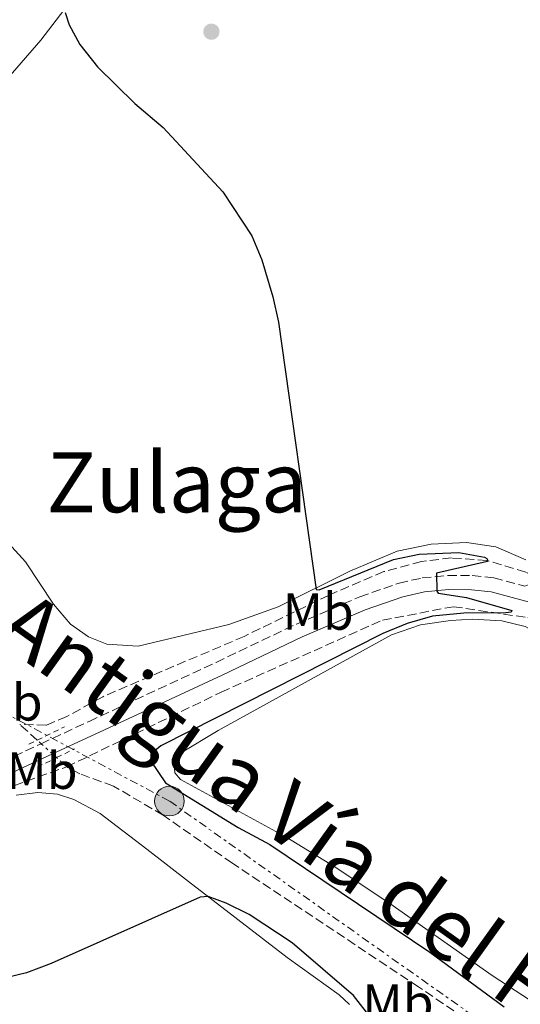
# Model space of a CAD drawing. Units: metres. Extents: x 638242 to 641701, y 4725187 to 4727566.
# Drawn here: x 639401 to 639497, y 4726804 to 4726993 of the extents above; entities that cross this region are included whole.
import ezdxf
from ezdxf.enums import TextEntityAlignment as Align

# ---------------------------------------------------------------- set-up
doc = ezdxf.new("R2010")
doc.units = ezdxf.units.M
doc.header["$MEASUREMENT"] = 0
for name, pattern in [('DGN Style 2', [1.7399219301090239, 1.043953158065414, -0.6959687720436097]), ('DGN Style 3', [2.435890702152634, 1.739921930109024, -0.6959687720436097]), ('DGN Style 5', [1.217945351076317, 0.5219765790327072, -0.6959687720436097]), ('DGN Style 7', [3.4798438602180486, 1.565929737098122, -0.6959687720436097, 0.5219765790327072, -0.6959687720436097])]:
    doc.linetypes.add(name, pattern=pattern)
for name, color, linetype, lineweight in [('Balsa-alberca', 142, 'Continuous', 0), ('Barranco lineal', 142, 'DGN Style 3', 13), ('Barranco lineal no visto', 142, 'DGN Style 5', 0), ('Camino', 7, 'DGN Style 3', 0), ('Curva de nivel directora', 30, 'Continuous', 30), ('Etiqueta de uso rústico', 92, 'Continuous', 0), ('Línea de cambio de uso (parcela vista)', 92, 'Continuous', 0), ('Línea eléctrica', 6, 'DGN Style 7', 0), ('Margen derecho', 7, 'Continuous', 0), ('Pontón-alcantarilla (pasos de agua)', 1, 'DGN Style 2', 0), ('Poste tendido eléctrico', 7, 'Continuous', 0), ('Punto acotado terreno (símbolo)', 7, 'Continuous', 0), ('Tela metálica o alambrada', 7, 'DGN Style 2', 0), ('Texto de Línea de Ferrocarril', 7, 'Continuous', 0), ('Texto de Área (paraje) menor', 7, 'Continuous', 0)]:
    doc.layers.add(name, color=color, linetype=linetype, lineweight=lineweight)
doc.styles.add('Style-Arial', font='arial.ttf')

# ---------------------------------------------------------------- blocks, each defined once
blk = doc.blocks.new('5PATER')
at = {"layer": 'Balsa-alberca', "linetype": 'Continuous', "lineweight": 0}
h = blk.add_hatch(color=51, dxfattribs=at)
edge = h.paths.add_edge_path()
edge.add_ellipse((0, 0), major_axis=(-0.1095731443231308, -0.1110710700762829), ratio=0.9994222409660317, start_angle=0, end_angle=360)
blk = doc.blocks.new('5PELE')
at = {"layer": 'Tela metálica o alambrada', "linetype": 'Continuous', "lineweight": 0}
h = blk.add_hatch(color=9, dxfattribs=at)
edge = h.paths.add_edge_path()
edge.add_arc((-2.000000476837158e-05, 0), 0.2850000000000001, 0, 360)
at = {"layer": 'Tela metálica o alambrada', "color": 252, "linetype": 'Continuous', "lineweight": 0}
blk.add_circle((-2.000000476837158e-05, 0), 0.2850000000000001, dxfattribs=at)

msp = doc.modelspace()

# ---------------------------------------------------------------- linework, layer by layer
at = {"layer": 'Barranco lineal', "color": 142, "linetype": 'DGN Style 3', "lineweight": 13, "extrusion": (-0.02311933227312751, 0.02083508686949126, 0.9995155804840592), "elevation": 84147.08643186594, "flags": 128}
msp.add_lwpolyline([(-3939404.969609319, -2688122.334837076), (-3939404.969609319, -2688126.833203447)], dxfattribs=at)
at = {"layer": 'Barranco lineal', "color": 142, "linetype": 'DGN Style 3', "lineweight": 13, "extrusion": (-0.02258585168255063, 0.02028117293064156, 0.9995391704822434), "elevation": 81869.94368299867, "flags": 128}
msp.add_lwpolyline([(-3944212.567225771, -2681126.133614602), (-3944212.567225771, -2681128.769065226)], dxfattribs=at)
at = {"layer": 'Barranco lineal', "color": 142, "linetype": 'DGN Style 3', "lineweight": 13, "extrusion": (0.06171478316396003, 0.0219225647708063, 0.9978530386248744), "elevation": 143530.4945057993, "flags": 128}
msp.add_lwpolyline([(4240142.069483287, -2180023.035227498), (4240142.069483288, -2180033.723417242)], dxfattribs=at)
at = {"layer": 'Barranco lineal', "color": 142, "linetype": 'DGN Style 3', "lineweight": 13}
for points in [[(639499.9500000002, 4726886.050000001, 450.5), (639498.25, 4726886.970000001, 450.4199999999983), (639490.79, 4726889.220000001, 449.9900000000052), (639484.04, 4726889.689999999, 449.5500000000029), (639478.2699999996, 4726889.029999999, 449.0299999999989), (639471.0700000003, 4726887.08, 448.6499999999942), (639460.4600000001, 4726882.51, 448.3099999999977), (639444.2400000002, 4726874.640000001, 447.4499999999971), (639417.1299999999, 4726863.039999999, 446.2100000000065), (639410.2300000006, 4726859.25, 445.9199999999983), (639406.2699999996, 4726857.58, 445.6300000000047), (639401.2199999997, 4726857.730000001, 445.3399999999965)], [(639410.25, 4726849.600000001, 445.7200000000012), (639439.8700000001, 4726863.930000001, 450), (639470.79, 4726877.76, 450), (639484.3799999999, 4726880.34, 450), (639498.6699999999, 4726878.230000001, 450.1300000000047), (639511.0899999999, 4726870.5, 450.6600000000035)], [(639651.8499999996, 4726686.26, 451.3699999999953), (639603.0599999997, 4726719.800000001, 450.2200000000012), (639555.0099999999, 4726754.32, 448.9100000000035), (639546.8499999996, 4726760.189999999, 448.6900000000023), (639477.6900000004, 4726807.369999999, 447.0399999999936), (639442.0099999999, 4726831.109999999, 446.5800000000018), (639428.7000000002, 4726840.32, 446.1999999999971), (639419.1900000004, 4726845.91, 446.0099999999948), (639412.7199999997, 4726848.26, 445.7200000000012), (639410.25, 4726849.600000001, 445.7200000000012)]]:
    msp.add_polyline3d(points, dxfattribs=at)
at = {"layer": 'Barranco lineal no visto', "color": 142, "linetype": 'DGN Style 5', "lineweight": 0, "extrusion": (-0.02194372860047538, 0.01989564730907564, 0.9995612217334472), "elevation": 80458.19879287097, "flags": 128}
msp.add_lwpolyline([(-3931292.49107036, -2700084.126893177), (-3931292.491070359, -2700085.139711029)], dxfattribs=at)
at = {"layer": 'Barranco lineal no visto', "color": 142, "linetype": 'DGN Style 5', "lineweight": 0, "extrusion": (-0.02269354224630455, 0.02032103554728647, 0.9995359216429398), "elevation": 81989.50080712937, "flags": 128}
msp.add_lwpolyline([(-3947932.764278947, -2675645.205283623), (-3947932.764278947, -2675648.159771733)], dxfattribs=at)
at = {"layer": 'Barranco lineal no visto', "color": 142, "linetype": 'DGN Style 5', "lineweight": 0, "extrusion": (-0.02802479836456553, 0.02550975237866302, 0.9992816736087001), "elevation": 103106.8392094919, "flags": 128}
msp.add_lwpolyline([(-3925972.419162321, -2707042.017245865), (-3925972.419162321, -2707043.072755222)], dxfattribs=at)
at = {"layer": 'Camino', "color": 7, "linetype": 'DGN Style 3', "lineweight": 0, "extrusion": (0.001116440842264813, 0.0005180770262931956, 0.9999992425777334), "elevation": 3609.572349163602, "flags": 128}
msp.add_lwpolyline([(639397.0426324792, 4726849.384315713), (639404.4126390476, 4726852.804316174)], dxfattribs=at)
at = {"layer": 'Camino', "color": 7, "linetype": 'DGN Style 3', "lineweight": 0}
msp.add_polyline3d([(639405.3099999982, 4726854.040000002, 446.8399999999967), (639414.5199999994, 4726858.32, 446.8200000000071), (639438.8700000017, 4726869.65, 447.5800000000018), (639454.2699999998, 4726877.000000002, 448.5000000000001), (639466.4499999994, 4726882.25, 449.1699999999984), (639473.9699999986, 4726884.869999999, 449.6000000000058), (639478.3999999987, 4726885.850000001, 449.8399999999965), (639483.3200000006, 4726886.330000001, 450.0800000000018), (639488.0100000021, 4726886.32, 450.3200000000071), (639492.1499999972, 4726885.880000002, 450.5599999999977), (639498.1000000017, 4726884.26, 450.8500000000059), (639500.3799999994, 4726885.180000001, 451.0899999999967), (639500.899999998, 4726885.529999999, 451.1699999999983)], dxfattribs=at)
at = {"layer": 'Curva de nivel directora', "color": 30, "linetype": 'Continuous', "lineweight": 30, "elevation": 450, "flags": 128}
for points in [[(639409.9500000007, 4726994.369999999), (639410.7099999984, 4726992.04), (639412.7200000001, 4726988.250000001), (639416.16, 4726983.939999999), (639423.2799999992, 4726976.91), (639428.6999999994, 4726972.310000002), (639440.1500000004, 4726959.970000002), (639445.7200000003, 4726951.520000001), (639447.6299999993, 4726946.9), (639449.7599999993, 4726939.83), (639450.8700000001, 4726934.960000002), (639458.0599999984, 4726883.66), (639458.6699999988, 4726883.590000001), (639472.9000000001, 4726889.4), (639477.8199999997, 4726890.439999999), (639485.4299999983, 4726890.75), (639490.3199999989, 4726889.810000001), (639490.7699999983, 4726889.59), (639490.9200000003, 4726889.36), (639490.9299999991, 4726888.980000001), (639481.1700000003, 4726886.77), (639481.2300000006, 4726883.330000003), (639481.4599999986, 4726882.949999999), (639486.87, 4726882.08), (639495.5999999985, 4726879.61), (639495.489999999, 4726879.310000001), (639494.4200000004, 4726879.17), (639486.4199999986, 4726879.09), (639480.35, 4726878.49), (639475.5399999998, 4726877.130000002), (639470.8799999994, 4726875.2), (639428.2599999991, 4726853.640000002), (639426.3700000005, 4726852.039999999), (639426.3899999983, 4726850.7), (639429.1899999989, 4726846.529999999), (639443.0899999995, 4726837.950000001), (639449.1899999992, 4726834.680000001)], [(639449.1899999992, 4726834.680000001), (639479.9000000006, 4726814.03), (639494.1499999999, 4726803.54)], [(639468.6399999999, 4726801.390000002), (639465.2000000001, 4726805.699999999), (639453.4999999988, 4726815.840000001), (639445.2300000008, 4726821.27), (639440.7999999984, 4726823.410000001), (639437.3499999995, 4726824.710000002), (639435.8200000006, 4726824.609999999), (639407.2300000006, 4726811.830000001), (639402.55, 4726810.08), (639395.0399999998, 4726808.27)]]:
    msp.add_lwpolyline(points, dxfattribs=at)
at = {"layer": 'Línea de cambio de uso (parcela vista)', "color": 92, "linetype": 'Continuous', "lineweight": 0}
for points in [[(639395.1699999999, 4726977.5, 449.179999999993), (639405.29, 4726989.060000001, 449.6999999999971), (639418.7100000001, 4727006.689999999, 450.5599999999977)], [(639498.29, 4726889.34, 451.0399999999936), (639492.5499999998, 4726891.83, 450.9499999999971), (639486.8700000001, 4726892.66, 450.8500000000058), (639480.1399999997, 4726892.33, 450.6600000000035), (639473.5800000001, 4726891, 450.4700000000012), (639464.5300000003, 4726887.180000001, 450.179999999993), (639450.7800000003, 4726880.310000001, 449.8000000000029), (639441.3399999999, 4726876.939999999, 449.5099999999948), (639423.9100000003, 4726872.77, 449.2200000000012), (639417.9400000004, 4726873.130000001, 449.179999999993), (639414.3899999997, 4726874.57, 448.9400000000023), (639410.9900000002, 4726877, 448.6999999999971), (639407.7100000001, 4726880.82, 448.4100000000035), (639402.3399999999, 4726888.930000001, 448.0299999999989), (639397.7400000002, 4726894.02, 448.2200000000012)], [(639631.1200000001, 4726781.380000001, 453.4700000000012), (639585.8700000001, 4726813.66, 452.8500000000058), (639566.1500000004, 4726828.51, 452.2799999999989), (639542.9299999997, 4726845.02, 451.6100000000006), (639517.9000000004, 4726863.850000001, 451.179999999993), (639502.8200000003, 4726874.060000001, 450.8399999999965), (639498.1500000004, 4726876.51, 450.75), (639493.6500000004, 4726877.630000001, 450.6999999999971), (639488.0199999996, 4726877.960000001, 450.6000000000058), (639483.8499999996, 4726877.699999999, 450.6000000000058), (639478.0499999998, 4726876.850000001, 450.4600000000065), (639472.4900000002, 4726874.960000001, 450.4100000000035), (639439.2800000003, 4726856.57, 450.6999999999971), (639432.0800000001, 4726852.24, 450.6999999999971), (639430.8099999997, 4726850.16, 450.6999999999971), (639430.9900000002, 4726848.470000001, 450.6999999999971), (639432.0800000001, 4726847.189999999, 450.6000000000058), (639452.4699999997, 4726836.029999999, 451.4600000000065), (639461.5099999999, 4726830.5, 452.1300000000047), (639472.1900000004, 4726823.4, 452.4199999999983), (639491.8499999996, 4726809.550000001, 452.8999999999942), (639544.3700000001, 4726775.24, 454.0500000000029)], [(639400.5499999998, 4726844.17, 447.5), (639404.6799999997, 4726844.699999999, 447.5500000000029), (639408.4699999997, 4726844.380000001, 447.6900000000023), (639411.6200000001, 4726843.310000001, 447.6900000000023), (639416.6799999997, 4726840.640000001, 447.929999999993), (639425.6299999999, 4726833.77, 448.6900000000023), (639433.6100000005, 4726827.58, 449.8399999999965), (639452.5199999996, 4726813.029999999, 450.6499999999942), (639462.4699999997, 4726805.84, 450.8000000000029), (639464.4900000002, 4726803.99, 450.8000000000029)]]:
    msp.add_polyline3d(points, dxfattribs=at)
at = {"layer": 'Línea eléctrica', "color": 6, "linetype": 'DGN Style 7', "lineweight": 0}
msp.add_polyline3d([(639785.969999999, 4726008.26, 453.7599999999948), (639793.4400000012, 4726049.329999999, 453.8899999999995), (639803.5399999997, 4726108.36, 454.3399999999965), (639812.6400000014, 4726167.140000002, 454.8399999999965), (639822.199999999, 4726226.769999999, 455.4600000000065), (639831.6900000018, 4726285.480000001, 456), (639841.4699999986, 4726345.27, 456.6000000000058), (639853.649999998, 4726422.400000001, 456.8399999999965), (639852.230000001, 4726464.710000001, 456.6399999999995), (639845.8700000017, 4726494.310000001, 456.6600000000035), (639835.2899999983, 4726522.199999999, 456.5599999999977), (639809.6900000009, 4726575.58, 456.8800000000047), (639750.9999999995, 4726617.409999999, 454.0500000000029), (639690.149999999, 4726660.930000001, 452.9199999999983), (639626.460000002, 4726704.95, 451.3500000000058), (639577.0700000012, 4726739.77, 449.6300000000047), (639527.8500000024, 4726773.749999999, 448.4100000000035), (639429.9299999992, 4726843.029999998, 448.2200000000012), (639397.7300000014, 4726860.3, 445.7700000000041), (639379.2300000008, 4726873.540000001, 444.8500000000058), (639367.7800000022, 4726884.989999999, 444.4499999999971), (639333.8999999993, 4726912.399999999, 443.6000000000058), (639293.3799999999, 4726950.999999999, 442.5099999999948)], dxfattribs=at)
at = {"layer": 'Margen derecho', "color": 7, "linetype": 'Continuous', "lineweight": 0, "extrusion": (-0.05130316306905227, 0.1149322505810968, 0.9920476617761236), "elevation": 510907.3954726206, "flags": 128}
msp.add_lwpolyline([(-2510589.10375388, -4023408.58048573), (-2510588.963261461, -4023410.884582493), (-2510599.50282264, -4023411.043485719)], dxfattribs=at)
at = {"layer": 'Margen derecho', "color": 7, "linetype": 'Continuous', "lineweight": 0}
msp.add_polyline3d([(639407.5100000021, 4726852.07, 446.8300000000018), (639415.6700000005, 4726855.850000001, 446.8200000000071), (639440.0300000019, 4726867.189999999, 447.5800000000018), (639455.3899999997, 4726874.520000001, 448.5000000000001), (639467.4400000018, 4726879.720000002, 449.1699999999984), (639474.7100000005, 4726882.25, 449.6000000000058), (639478.8299999977, 4726883.160000003, 449.8399999999965), (639483.449999998, 4726883.609999999, 450.0800000000018), (639487.8599999979, 4726883.600000001, 450.3200000000071), (639491.6499999987, 4726883.2, 450.5599999999977), (639498.989999997, 4726881.210000001, 450.9400000000024), (639506.989999999, 4726876.900000001, 451.3800000000047), (639514.0900000001, 4726872.070000002, 451.5899999999965), (639590.1900000012, 4726816.340000001, 453.3300000000017), (639660.1700000003, 4726764.790000001, 454.5099999999948), (639714.6900000008, 4726725.440000001, 455.8300000000017), (639724.0300000017, 4726719.510000001, 456.0599999999976), (639732.0200000001, 4726715.109999999, 456.3000000000029), (639734.8599999989, 4726713.84, 455.6000000000058), (639734.719999998, 4726711.320000002, 455.5599999999978), (639734.3700000015, 4726709.680000001, 455.5200000000042), (639733.1700000013, 4726707.890000001, 455.4600000000065)], dxfattribs=at)
at = {"layer": 'Pontón-alcantarilla (pasos de agua)', "color": 1, "linetype": 'DGN Style 2', "lineweight": 0, "flags": 128}
for points, elevation in [([(639404.5599999997, 4726854.720000001), (639409.7999999998, 4726857.26)], 446.679999999993), ([(639403, 4726853.970000001), (639404.5599999997, 4726854.720000001)], 446.679999999993), ([(639408.29, 4726851.359999999), (639411.7400000002, 4726853.039999999)], 446.7799999999989), ([(639404.5999999996, 4726849.560000001), (639408.29, 4726851.359999999)], 446.7799999999989)]:
    msp.add_lwpolyline(points, dxfattribs=dict(at, elevation=elevation))

# ---------------------------------------------------------------- block references
at = {"layer": 'Poste tendido eléctrico', "color": 7, "linetype": 'Continuous', "lineweight": 0, "xscale": 10, "yscale": 10, "zscale": 10}
msp.add_blockref('5PELE', (639429.9299999992, 4726843.029999998, 448.2200000000012), dxfattribs=at)
at = {"layer": 'Punto acotado terreno (símbolo)', "color": 7, "linetype": 'Continuous', "lineweight": 0, "xscale": 10, "yscale": 10, "zscale": 10}
msp.add_blockref('5PATER', (639437.98, 4726990.689999999, 450.7100000000069), dxfattribs=at)

# ---------------------------------------------------------------- texts
at = {"layer": 'Etiqueta de uso rústico', "color": 92, "linetype": 'Continuous', "lineweight": 0, "style": 'Style-Arial'}
for p in [(639458.4502462412, 4726879.41001, 448.4199999999983), (639398.7802462454, 4726861.980010002, 445.7400000000052), (639405.4802462442, 4726848.860009999, 446.4400000000023), (639473.7502462432, 4726804.360009999, 448.7100000000065)]:
    msp.add_text('Mb', height=7.000000000000002, dxfattribs=at).set_placement(p, align=Align.MIDDLE_CENTER)
at = {"layer": 'Texto de Línea de Ferrocarril', "color": 7, "linetype": 'Continuous', "lineweight": 0, "style": 'Style-Arial'}
msp.add_text('Antigua Vía del Ferrocarril del Irati', height=12, rotation=324.374, dxfattribs=at).set_placement((639504.8297832296, 4726803.698232966, 447.4600000000065), align=Align.MIDDLE_CENTER)
at = {"layer": 'Texto de Área (paraje) menor', "color": 7, "linetype": 'Continuous', "lineweight": 0, "style": 'Style-Arial'}
msp.add_text('Zulaga', height=11.5, dxfattribs=at).set_placement((639431.3371422669, 4726904.210010001, 448.7799999999989), align=Align.MIDDLE_CENTER)

doc.saveas('drawing.dxf')
